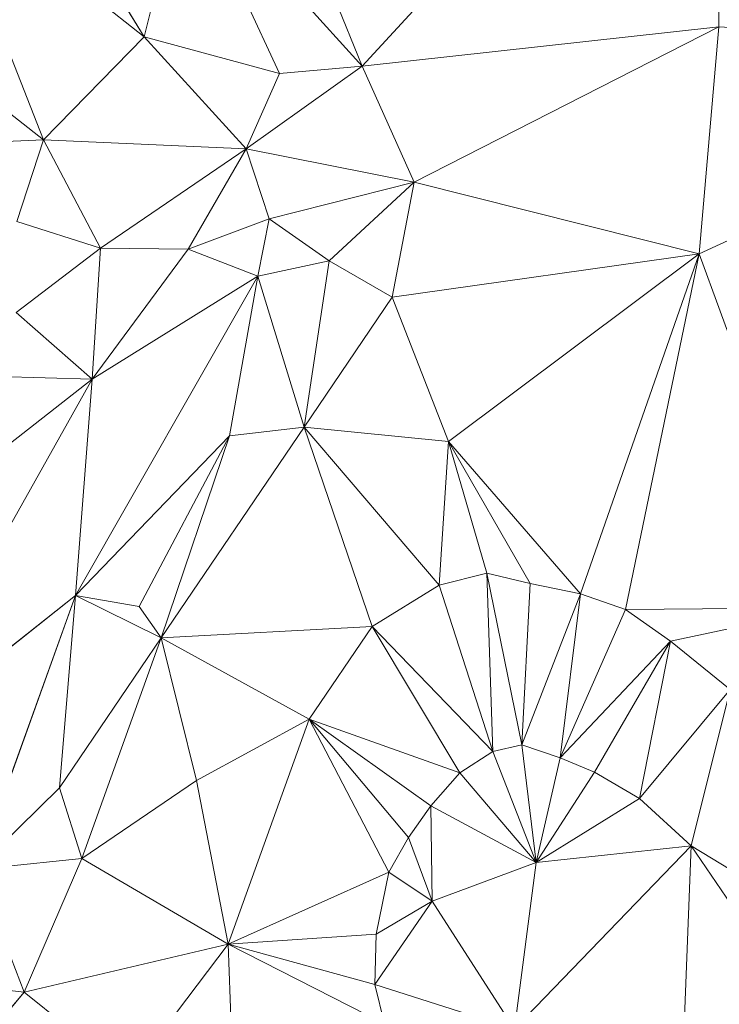
# Model space of a CAD drawing. Units: millimetres. Extents: x 868 to 3368, y 424 to 2232.
# Drawn here: x 1062 to 1096, y 842 to 890 of the extents above; entities that cross this region are included whole.
import ezdxf

# ---------------------------------------------------------------- set-up
doc = ezdxf.new("R2010")
doc.units = ezdxf.units.MM
doc.layers.add('TER_Prah71_o', color=7, linetype='Continuous', lineweight=0)

msp = doc.modelspace()

# ---------------------------------------------------------------- linework, layer by layer
at = {"layer": 'TER_Prah71_o', "extrusion": (-0.02008, -0.022386, -0.999548)}
for p, q in [((1096.124, 906.427, 326.596), (1078.721, 887.433, 327.371)), ((1078.721, 887.433, 327.371), (1071.311, 905.689, 327.111))]:
    msp.add_line(p, q, dxfattribs=at)
at = {"layer": 'TER_Prah71_o', "extrusion": (-0.017492, -0.024757, -0.99954)}
for p, q in [((1078.721, 887.433, 327.371), (1096.124, 906.427, 326.596)), ((1096.124, 906.427, 326.596), (1096.068, 889.348, 327.02)), ((1096.068, 889.348, 327.02), (1078.721, 887.433, 327.371))]:
    msp.add_line(p, q, dxfattribs=at)
at = {"layer": 'TER_Prah71_o', "extrusion": (0.012361, -0.024857, -0.999615)}
for p, q in [((1096.068, 889.348, 327.02), (1096.124, 906.427, 326.596)), ((1116.072, 888.156, 327.297), (1096.068, 889.348, 327.02))]:
    msp.add_line(p, q, dxfattribs=at)
at = {"layer": 'TER_Prah71_o', "extrusion": (-0.006946, -0.017059, -0.99983)}
for p, q in [((1071.311, 905.689, 327.111), (1078.721, 887.433, 327.371)), ((1078.721, 887.433, 327.371), (1070.142, 896.963, 327.268))]:
    msp.add_line(p, q, dxfattribs=at)
at = {"layer": 'TER_Prah71_o', "extrusion": (-0.172871, -0.203465, -0.9637)}
for p, q in [((1062.193, 898.58, 328.663), (1068.121, 888.859, 329.652)), ((1068.121, 888.859, 329.652), (1058.136, 896.779, 329.771))]:
    msp.add_line(p, q, dxfattribs=at)
at = {"layer": 'TER_Prah71_o', "extrusion": (-0.212878, -0.226514, -0.95046)}
for p, q in [((1068.121, 888.859, 329.652), (1062.193, 898.58, 328.663)), ((1070.142, 896.963, 327.268), (1068.121, 888.859, 329.652))]:
    msp.add_line(p, q, dxfattribs=at)
at = {"layer": 'TER_Prah71_o', "extrusion": (-0.089442, -0.09787, -0.991172)}
for p, q in [((1058.136, 896.779, 329.771), (1068.121, 888.859, 329.652)), ((1063.224, 883.855, 330.588), (1058.136, 896.779, 329.771)), ((1068.121, 888.859, 329.652), (1063.224, 883.855, 330.588))]:
    msp.add_line(p, q, dxfattribs=at)
at = {"layer": 'TER_Prah71_o', "extrusion": (-0.032832, -0.075925, -0.996573)}
for p, q in [((1058.136, 896.779, 329.771), (1063.224, 883.855, 330.588)), ((1063.224, 883.855, 330.588), (1054.264, 890.906, 330.346))]:
    msp.add_line(p, q, dxfattribs=at)
at = {"layer": 'TER_Prah71_o', "extrusion": (-0.247597, -0.21609, -0.944458)}
for p, q in [((1068.121, 888.859, 329.652), (1070.142, 896.963, 327.268)), ((1070.142, 896.963, 327.268), (1074.697, 887.076, 328.336)), ((1074.697, 887.076, 328.336), (1068.121, 888.859, 329.652))]:
    msp.add_line(p, q, dxfattribs=at)
at = {"layer": 'TER_Prah71_o', "extrusion": (-0.211569, -0.200794, -0.956515)}
for p, q in [((1070.142, 896.963, 327.268), (1078.721, 887.433, 327.371)), ((1074.697, 887.076, 328.336), (1070.142, 896.963, 327.268)), ((1078.721, 887.433, 327.371), (1074.697, 887.076, 328.336))]:
    msp.add_line(p, q, dxfattribs=at)
at = {"layer": 'TER_Prah71_o', "extrusion": (-0.092269, -0.15103, -0.984214)}
for p, q in [((1054.264, 890.906, 330.346), (1063.224, 883.855, 330.588)), ((1063.224, 883.855, 330.588), (1059.485, 883.689, 330.964))]:
    msp.add_line(p, q, dxfattribs=at)
at = {"layer": 'TER_Prah71_o', "extrusion": (-0.019388, -0.007628, -0.999783)}
for p, q in [((1078.721, 887.433, 327.371), (1096.068, 889.348, 327.02)), ((1096.068, 889.348, 327.02), (1081.249, 881.794, 327.365)), ((1081.249, 881.794, 327.365), (1078.721, 887.433, 327.371))]:
    msp.add_line(p, q, dxfattribs=at)
at = {"layer": 'TER_Prah71_o', "extrusion": (-0.022412, -0.001694, -0.999747)}
for p, q in [((1081.249, 881.794, 327.365), (1096.068, 889.348, 327.02)), ((1096.068, 889.348, 327.02), (1095.118, 878.309, 327.06)), ((1095.118, 878.309, 327.06), (1081.249, 881.794, 327.365))]:
    msp.add_line(p, q, dxfattribs=at)
at = {"layer": 'TER_Prah71_o', "extrusion": (0.01356, -0.00479, -0.999897)}
for p, q in [((1095.118, 878.309, 327.06), (1096.068, 889.348, 327.02)), ((1096.068, 889.348, 327.02), (1116.072, 888.156, 327.297)), ((1116.072, 888.156, 327.297), (1095.118, 878.309, 327.06))]:
    msp.add_line(p, q, dxfattribs=at)
at = {"layer": 'TER_Prah71_o', "extrusion": (-0.073184, -0.113713, -0.990815)}
for p, q in [((1063.224, 883.855, 330.588), (1068.121, 888.859, 329.652)), ((1068.121, 888.859, 329.652), (1073.088, 883.423, 329.909)), ((1073.088, 883.423, 329.909), (1063.224, 883.855, 330.588))]:
    msp.add_line(p, q, dxfattribs=at)
at = {"layer": 'TER_Prah71_o', "extrusion": (-0.261283, -0.282379, -0.923035)}
for p, q in [((1073.088, 883.423, 329.909), (1068.121, 888.859, 329.652)), ((1068.121, 888.859, 329.652), (1074.697, 887.076, 328.336)), ((1074.697, 887.076, 328.336), (1073.088, 883.423, 329.909))]:
    msp.add_line(p, q, dxfattribs=at)
at = {"layer": 'TER_Prah71_o', "extrusion": (0.010215, 0.00233, -0.999945)}
for p, q in [((1095.118, 878.309, 327.06), (1116.072, 888.156, 327.297)), ((1101.387, 861.121, 327.084), (1095.118, 878.309, 327.06))]:
    msp.add_line(p, q, dxfattribs=at)
at = {"layer": 'TER_Prah71_o', "extrusion": (-0.194936, -0.314222, -0.92912)}
for p, q in [((1078.721, 887.433, 327.371), (1073.088, 883.423, 329.909)), ((1073.088, 883.423, 329.909), (1074.697, 887.076, 328.336)), ((1074.697, 887.076, 328.336), (1078.721, 887.433, 327.371))]:
    msp.add_line(p, q, dxfattribs=at)
at = {"layer": 'TER_Prah71_o', "extrusion": (-0.320398, -0.14264, -0.936482)}
for p, q in [((1073.088, 883.423, 329.909), (1078.721, 887.433, 327.371)), ((1078.721, 887.433, 327.371), (1081.249, 881.794, 327.365)), ((1081.249, 881.794, 327.365), (1073.088, 883.423, 329.909))]:
    msp.add_line(p, q, dxfattribs=at)
at = {"layer": 'TER_Prah71_o', "extrusion": (-0.097543, -0.053892, -0.993771)}
for p, q in [((1059.485, 883.689, 330.964), (1063.224, 883.855, 330.588)), ((1063.224, 883.855, 330.588), (1061.932, 879.887, 330.93))]:
    msp.add_line(p, q, dxfattribs=at)
at = {"layer": 'TER_Prah71_o', "extrusion": (-0.155279, -0.034533, -0.987267)}
for p, q in [((1061.932, 879.887, 330.93), (1063.224, 883.855, 330.588)), ((1063.224, 883.855, 330.588), (1065.998, 878.586, 330.336)), ((1065.998, 878.586, 330.336), (1061.932, 879.887, 330.93))]:
    msp.add_line(p, q, dxfattribs=at)
at = {"layer": 'TER_Prah71_o', "extrusion": (-0.068153, 0.011831, -0.997605)}
for p, q in [((1065.998, 878.586, 330.336), (1063.224, 883.855, 330.588)), ((1063.224, 883.855, 330.588), (1073.088, 883.423, 329.909)), ((1073.088, 883.423, 329.909), (1065.998, 878.586, 330.336))]:
    msp.add_line(p, q, dxfattribs=at)
at = {"layer": 'TER_Prah71_o', "extrusion": (-0.050452, -0.014205, -0.998625)}
for p, q in [((1065.998, 878.586, 330.336), (1073.088, 883.423, 329.909)), ((1073.088, 883.423, 329.909), (1070.266, 878.542, 330.121)), ((1070.266, 878.542, 330.121), (1065.998, 878.586, 330.336))]:
    msp.add_line(p, q, dxfattribs=at)
at = {"layer": 'TER_Prah71_o', "extrusion": (-0.027211, -0.027669, -0.999247)}
for p, q in [((1070.266, 878.542, 330.121), (1073.088, 883.423, 329.909)), ((1073.088, 883.423, 329.909), (1074.194, 880.024, 329.973)), ((1074.194, 880.024, 329.973), (1070.266, 878.542, 330.121))]:
    msp.add_line(p, q, dxfattribs=at)
at = {"layer": 'TER_Prah71_o', "extrusion": (-0.317345, -0.120971, -0.940563)}
for p, q in [((1074.194, 880.024, 329.973), (1073.088, 883.423, 329.909)), ((1073.088, 883.423, 329.909), (1081.249, 881.794, 327.365)), ((1081.249, 881.794, 327.365), (1074.194, 880.024, 329.973))]:
    msp.add_line(p, q, dxfattribs=at)
at = {"layer": 'TER_Prah71_o', "extrusion": (-0.384251, 0.205316, -0.900109)}
for p, q in [((1074.194, 880.024, 329.973), (1081.249, 881.794, 327.365)), ((1081.249, 881.794, 327.365), (1077.111, 877.969, 328.259)), ((1077.111, 877.969, 328.259), (1074.194, 880.024, 329.973))]:
    msp.add_line(p, q, dxfattribs=at)
at = {"layer": 'TER_Prah71_o', "extrusion": (-0.25581, 0.05111, -0.965375)}
for p, q in [((1077.111, 877.969, 328.259), (1081.249, 881.794, 327.365)), ((1081.249, 881.794, 327.365), (1080.181, 876.203, 327.352)), ((1080.181, 876.203, 327.352), (1077.111, 877.969, 328.259))]:
    msp.add_line(p, q, dxfattribs=at)
at = {"layer": 'TER_Prah71_o', "extrusion": (-0.020422, 0.006226, -0.999772)}
for p, q in [((1080.181, 876.203, 327.352), (1081.249, 881.794, 327.365)), ((1081.249, 881.794, 327.365), (1095.118, 878.309, 327.06)), ((1095.118, 878.309, 327.06), (1080.181, 876.203, 327.352))]:
    msp.add_line(p, q, dxfattribs=at)
at = {"layer": 'TER_Prah71_o', "extrusion": (-0.144435, 0.000383462, -0.989514)}
for p, q in [((1061.932, 879.887, 330.93), (1065.998, 878.586, 330.336)), ((1065.998, 878.586, 330.336), (1061.886, 875.463, 330.935))]:
    msp.add_line(p, q, dxfattribs=at)
at = {"layer": 'TER_Prah71_o', "extrusion": (-0.004138, -0.088504, -0.996067)}
for p, q in [((1070.266, 878.542, 330.121), (1074.194, 880.024, 329.973)), ((1074.194, 880.024, 329.973), (1073.646, 877.236, 330.223)), ((1073.646, 877.236, 330.223), (1070.266, 878.542, 330.121))]:
    msp.add_line(p, q, dxfattribs=at)
at = {"layer": 'TER_Prah71_o', "extrusion": (-0.496161, 0.01969, -0.868007)}
for p, q in [((1073.646, 877.236, 330.223), (1074.194, 880.024, 329.973)), ((1074.194, 880.024, 329.973), (1077.111, 877.969, 328.259)), ((1077.111, 877.969, 328.259), (1073.646, 877.236, 330.223))]:
    msp.add_line(p, q, dxfattribs=at)
at = {"layer": 'TER_Prah71_o', "extrusion": (-0.15796, 0.018622, -0.98727)}
for p, q in [((1061.886, 875.463, 330.935), (1065.998, 878.586, 330.336)), ((1065.998, 878.586, 330.336), (1065.585, 872.22, 330.282)), ((1065.585, 872.22, 330.282), (1061.886, 875.463, 330.935))]:
    msp.add_line(p, q, dxfattribs=at)
at = {"layer": 'TER_Prah71_o', "extrusion": (-0.050187, 0.011727, -0.998671)}
for p, q in [((1065.585, 872.22, 330.282), (1065.998, 878.586, 330.336)), ((1070.266, 878.542, 330.121), (1065.585, 872.22, 330.282)), ((1065.998, 878.586, 330.336), (1070.266, 878.542, 330.121))]:
    msp.add_line(p, q, dxfattribs=at)
at = {"layer": 'TER_Prah71_o', "extrusion": (0.0158, -0.037145, -0.999185)}
for p, q in [((1065.585, 872.22, 330.282), (1070.266, 878.542, 330.121)), ((1070.266, 878.542, 330.121), (1073.646, 877.236, 330.223)), ((1073.646, 877.236, 330.223), (1065.585, 872.22, 330.282))]:
    msp.add_line(p, q, dxfattribs=at)
at = {"layer": 'TER_Prah71_o', "extrusion": (-0.511505, 0.151827, -0.845761)}
for p, q in [((1073.646, 877.236, 330.223), (1077.111, 877.969, 328.259)), ((1077.111, 877.969, 328.259), (1075.906, 869.893, 327.538)), ((1075.906, 869.893, 327.538), (1073.646, 877.236, 330.223))]:
    msp.add_line(p, q, dxfattribs=at)
at = {"layer": 'TER_Prah71_o', "extrusion": (-0.217759, 0.118976, -0.968724)}
for p, q in [((1075.906, 869.893, 327.538), (1077.111, 877.969, 328.259)), ((1077.111, 877.969, 328.259), (1080.181, 876.203, 327.352)), ((1080.181, 876.203, 327.352), (1075.906, 869.893, 327.538))]:
    msp.add_line(p, q, dxfattribs=at)
at = {"layer": 'TER_Prah71_o', "extrusion": (-0.020218, 0.004779, -0.999784)}
for p, q in [((1080.181, 876.203, 327.352), (1095.118, 878.309, 327.06)), ((1095.118, 878.309, 327.06), (1082.926, 869.197, 327.263)), ((1082.926, 869.197, 327.263), (1080.181, 876.203, 327.352))]:
    msp.add_line(p, q, dxfattribs=at)
at = {"layer": 'TER_Prah71_o', "extrusion": (-0.009985, -0.008916, -0.99991)}
for p, q in [((1082.926, 869.197, 327.263), (1095.118, 878.309, 327.06)), ((1095.118, 878.309, 327.06), (1089.345, 861.784, 327.265)), ((1089.345, 861.784, 327.265), (1082.926, 869.197, 327.263))]:
    msp.add_line(p, q, dxfattribs=at)
at = {"layer": 'TER_Prah71_o', "extrusion": (-0.006297, -0.010205, -0.999928)}
for p, q in [((1089.345, 861.784, 327.265), (1095.118, 878.309, 327.06)), ((1095.118, 878.309, 327.06), (1091.531, 861.023, 327.259)), ((1091.531, 861.023, 327.259), (1089.345, 861.784, 327.265))]:
    msp.add_line(p, q, dxfattribs=at)
at = {"layer": 'TER_Prah71_o', "extrusion": (-0.017674, -0.007842, -0.999813)}
for p, q in [((1091.531, 861.023, 327.259), (1095.118, 878.309, 327.06)), ((1095.118, 878.309, 327.06), (1101.387, 861.121, 327.084)), ((1101.387, 861.121, 327.084), (1091.531, 861.023, 327.259))]:
    msp.add_line(p, q, dxfattribs=at)
at = {"layer": 'TER_Prah71_o', "extrusion": (0.001632, -0.014385, -0.999895)}
for p, q in [((1073.646, 877.236, 330.223), (1064.772, 861.701, 330.432)), ((1065.585, 872.22, 330.282), (1073.646, 877.236, 330.223)), ((1064.772, 861.701, 330.432), (1065.585, 872.22, 330.282))]:
    msp.add_line(p, q, dxfattribs=at)
at = {"layer": 'TER_Prah71_o', "extrusion": (-0.501699, 0.275552, -0.819981)}
for p, q in [((1064.772, 861.701, 330.432), (1073.646, 877.236, 330.223)), ((1073.646, 877.236, 330.223), (1072.267, 869.473, 328.458)), ((1072.267, 869.473, 328.458), (1064.772, 861.701, 330.432))]:
    msp.add_line(p, q, dxfattribs=at)
at = {"layer": 'TER_Prah71_o', "extrusion": (-0.264701, 0.258262, -0.929104)}
for p, q in [((1072.267, 869.473, 328.458), (1073.646, 877.236, 330.223)), ((1073.646, 877.236, 330.223), (1075.906, 869.893, 327.538)), ((1075.906, 869.893, 327.538), (1072.267, 869.473, 328.458))]:
    msp.add_line(p, q, dxfattribs=at)
at = {"layer": 'TER_Prah71_o', "extrusion": (-0.039416, -0.00275, -0.999219)}
for p, q in [((1075.906, 869.893, 327.538), (1080.181, 876.203, 327.352)), ((1080.181, 876.203, 327.352), (1082.926, 869.197, 327.263)), ((1082.926, 869.197, 327.263), (1075.906, 869.893, 327.538))]:
    msp.add_line(p, q, dxfattribs=at)
at = {"layer": 'TER_Prah71_o', "extrusion": (-0.1335, 0.047058, -0.989931)}
for p, q in [((1061.886, 875.463, 330.935), (1065.585, 872.22, 330.282)), ((1065.585, 872.22, 330.282), (1060.83, 872.362, 330.93))]:
    msp.add_line(p, q, dxfattribs=at)
at = {"layer": 'TER_Prah71_o', "extrusion": (0.026416, -0.016295, -0.999518)}
for p, q in [((1055.616, 854.464, 330.308), (1065.585, 872.22, 330.282)), ((1065.585, 872.22, 330.282), (1064.772, 861.701, 330.432)), ((1064.772, 861.701, 330.432), (1055.616, 854.464, 330.308))]:
    msp.add_line(p, q, dxfattribs=at)
at = {"layer": 'TER_Prah71_o', "extrusion": (-0.160878, 0.088885, -0.982964)}
for p, q in [((1065.585, 872.22, 330.282), (1055.616, 854.464, 330.308)), ((1057.672, 866.026, 331.017), (1065.585, 872.22, 330.282))]:
    msp.add_line(p, q, dxfattribs=at)
at = {"layer": 'TER_Prah71_o', "extrusion": (-0.133291, 0.052846, -0.989667)}
for p, q in [((1065.585, 872.22, 330.282), (1057.672, 866.026, 331.017)), ((1060.83, 872.362, 330.93), (1065.585, 872.22, 330.282))]:
    msp.add_line(p, q, dxfattribs=at)
at = {"layer": 'TER_Prah71_o', "extrusion": (-0.258475, 0.148671, -0.954509)}
for p, q in [((1075.906, 869.893, 327.538), (1068.95, 859.655, 327.827)), ((1072.267, 869.473, 328.458), (1075.906, 869.893, 327.538)), ((1068.95, 859.655, 327.827), (1072.267, 869.473, 328.458))]:
    msp.add_line(p, q, dxfattribs=at)
at = {"layer": 'TER_Prah71_o', "extrusion": (-0.030593, -0.007428, -0.999504)}
for p, q in [((1068.95, 859.655, 327.827), (1075.906, 869.893, 327.538)), ((1075.906, 869.893, 327.538), (1079.207, 860.2, 327.509)), ((1079.207, 860.2, 327.509), (1068.95, 859.655, 327.827))]:
    msp.add_line(p, q, dxfattribs=at)
at = {"layer": 'TER_Prah71_o', "extrusion": (-0.040995, -0.018773, -0.998983)}
for p, q in [((1082.473, 862.204, 327.413), (1075.906, 869.893, 327.538)), ((1075.906, 869.893, 327.538), (1082.926, 869.197, 327.263)), ((1082.926, 869.197, 327.263), (1082.473, 862.204, 327.413))]:
    msp.add_line(p, q, dxfattribs=at)
at = {"layer": 'TER_Prah71_o', "extrusion": (-0.025823, -0.005803, -0.99965)}
for p, q in [((1079.207, 860.2, 327.509), (1075.906, 869.893, 327.538)), ((1075.906, 869.893, 327.538), (1082.473, 862.204, 327.413)), ((1082.473, 862.204, 327.413), (1079.207, 860.2, 327.509))]:
    msp.add_line(p, q, dxfattribs=at)
at = {"layer": 'TER_Prah71_o', "extrusion": (-0.424797, 0.184552, -0.886278)}
for p, q in [((1064.772, 861.701, 330.432), (1072.267, 869.473, 328.458)), ((1072.267, 869.473, 328.458), (1067.872, 861.172, 328.836)), ((1067.872, 861.172, 328.836), (1064.772, 861.701, 330.432))]:
    msp.add_line(p, q, dxfattribs=at)
at = {"layer": 'TER_Prah71_o', "extrusion": (-0.485225, 0.218349, -0.846688)}
for p, q in [((1067.872, 861.172, 328.836), (1072.267, 869.473, 328.458)), ((1072.267, 869.473, 328.458), (1068.95, 859.655, 327.827)), ((1068.95, 859.655, 327.827), (1067.872, 861.172, 328.836))]:
    msp.add_line(p, q, dxfattribs=at)
at = {"layer": 'TER_Prah71_o', "extrusion": (-0.008535, -0.020892, -0.999745)}
for p, q in [((1082.473, 862.204, 327.413), (1082.926, 869.197, 327.263)), ((1082.926, 869.197, 327.263), (1084.782, 862.792, 327.381)), ((1084.782, 862.792, 327.381), (1082.473, 862.204, 327.413))]:
    msp.add_line(p, q, dxfattribs=at)
at = {"layer": 'TER_Prah71_o', "extrusion": (-0.060268, -0.035842, -0.997539)}
for p, q in [((1084.782, 862.792, 327.381), (1082.926, 869.197, 327.263)), ((1082.926, 869.197, 327.263), (1086.903, 862.287, 327.271)), ((1086.903, 862.287, 327.271), (1084.782, 862.792, 327.381))]:
    msp.add_line(p, q, dxfattribs=at)
at = {"layer": 'TER_Prah71_o', "extrusion": (-0.003058, -0.002918, -0.999991)}
for p, q in [((1086.903, 862.287, 327.271), (1082.926, 869.197, 327.263)), ((1082.926, 869.197, 327.263), (1089.345, 861.784, 327.265)), ((1089.345, 861.784, 327.265), (1086.903, 862.287, 327.271))]:
    msp.add_line(p, q, dxfattribs=at)
at = {"layer": 'TER_Prah71_o', "extrusion": (0.038868, -0.205843, -0.977813)}
for p, q in [((1082.473, 862.204, 327.413), (1084.782, 862.792, 327.381)), ((1084.782, 862.792, 327.381), (1085.076, 854.126, 329.217)), ((1085.076, 854.126, 329.217), (1082.473, 862.204, 327.413))]:
    msp.add_line(p, q, dxfattribs=at)
at = {"layer": 'TER_Prah71_o', "extrusion": (0.042672, -0.205687, -0.977687)}
for p, q in [((1085.076, 854.126, 329.217), (1084.782, 862.792, 327.381)), ((1084.782, 862.792, 327.381), (1086.487, 854.452, 329.21)), ((1086.487, 854.452, 329.21), (1085.076, 854.126, 329.217))]:
    msp.add_line(p, q, dxfattribs=at)
at = {"layer": 'TER_Prah71_o', "extrusion": (-0.105745, -0.233591, -0.966568)}
for p, q in [((1084.782, 862.792, 327.381), (1086.903, 862.287, 327.271)), ((1086.487, 854.452, 329.21), (1084.782, 862.792, 327.381)), ((1086.903, 862.287, 327.271), (1086.487, 854.452, 329.21))]:
    msp.add_line(p, q, dxfattribs=at)
at = {"layer": 'TER_Prah71_o', "extrusion": (0.087875, -0.190056, -0.977833)}
for p, q in [((1079.207, 860.2, 327.509), (1082.473, 862.204, 327.413)), ((1082.473, 862.204, 327.413), (1085.076, 854.126, 329.217)), ((1085.076, 854.126, 329.217), (1079.207, 860.2, 327.509))]:
    msp.add_line(p, q, dxfattribs=at)
at = {"layer": 'TER_Prah71_o', "extrusion": (-0.051272, -0.23735, -0.97007)}
for p, q in [((1086.487, 854.452, 329.21), (1086.903, 862.287, 327.271)), ((1086.903, 862.287, 327.271), (1089.345, 861.784, 327.265)), ((1089.345, 861.784, 327.265), (1086.487, 854.452, 329.21))]:
    msp.add_line(p, q, dxfattribs=at)
at = {"layer": 'TER_Prah71_o', "extrusion": (0.01063, 0.003684, -0.999937)}
for p, q in [((1055.616, 854.464, 330.308), (1064.772, 861.701, 330.432)), ((1064.772, 861.701, 330.432), (1059.976, 848.397, 330.332))]:
    msp.add_line(p, q, dxfattribs=at)
at = {"layer": 'TER_Prah71_o', "extrusion": (-0.452746, 0.169791, -0.875324)}
for p, q in [((1059.976, 848.397, 330.332), (1064.772, 861.701, 330.432)), ((1064.772, 861.701, 330.432), (1063.993, 852.36, 329.023)), ((1063.993, 852.36, 329.023), (1059.976, 848.397, 330.332))]:
    msp.add_line(p, q, dxfattribs=at)
at = {"layer": 'TER_Prah71_o', "extrusion": (-0.460178, 0.169824, -0.871433)}
for p, q in [((1063.993, 852.36, 329.023), (1064.772, 861.701, 330.432)), ((1064.772, 861.701, 330.432), (1068.95, 859.655, 327.827)), ((1068.95, 859.655, 327.827), (1063.993, 852.36, 329.023))]:
    msp.add_line(p, q, dxfattribs=at)
at = {"layer": 'TER_Prah71_o', "extrusion": (-0.396836, 0.29592, -0.86888)}
for p, q in [((1068.95, 859.655, 327.827), (1064.772, 861.701, 330.432)), ((1064.772, 861.701, 330.432), (1067.872, 861.172, 328.836)), ((1067.872, 861.172, 328.836), (1068.95, 859.655, 327.827))]:
    msp.add_line(p, q, dxfattribs=at)
at = {"layer": 'TER_Prah71_o', "extrusion": (-0.086075, -0.223974, -0.970787)}
for p, q in [((1086.487, 854.452, 329.21), (1089.345, 861.784, 327.265)), ((1089.345, 861.784, 327.265), (1088.351, 853.818, 329.191)), ((1088.351, 853.818, 329.191), (1086.487, 854.452, 329.21))]:
    msp.add_line(p, q, dxfattribs=at)
at = {"layer": 'TER_Prah71_o', "extrusion": (-0.080885, -0.224689, -0.971068)}
for p, q in [((1088.351, 853.818, 329.191), (1089.345, 861.784, 327.265)), ((1089.345, 861.784, 327.265), (1091.531, 861.023, 327.259)), ((1091.531, 861.023, 327.259), (1088.351, 853.818, 329.191))]:
    msp.add_line(p, q, dxfattribs=at)
at = {"layer": 'TER_Prah71_o', "extrusion": (-0.177789, -0.180909, -0.967297)}
for p, q in [((1088.351, 853.818, 329.191), (1091.531, 861.023, 327.259)), ((1091.531, 861.023, 327.259), (1093.721, 859.491, 327.143)), ((1093.721, 859.491, 327.143), (1088.351, 853.818, 329.191))]:
    msp.add_line(p, q, dxfattribs=at)
at = {"layer": 'TER_Prah71_o', "extrusion": (-0.018224, 0.049562, -0.998605)}
for p, q in [((1091.531, 861.023, 327.259), (1101.387, 861.121, 327.084)), ((1093.721, 859.491, 327.143), (1091.531, 861.023, 327.259)), ((1101.387, 861.121, 327.084), (1093.721, 859.491, 327.143))]:
    msp.add_line(p, q, dxfattribs=at)
at = {"layer": 'TER_Prah71_o', "extrusion": (-0.00746, -0.001111, -0.999972)}
for p, q in [((1093.721, 859.491, 327.143), (1101.387, 861.121, 327.084)), ((1096.62, 857.128, 327.124), (1093.721, 859.491, 327.143))]:
    msp.add_line(p, q, dxfattribs=at)
at = {"layer": 'TER_Prah71_o', "extrusion": (-0.032369, 0.02621, -0.999132)}
for p, q in [((1068.95, 859.655, 327.827), (1079.207, 860.2, 327.509)), ((1079.207, 860.2, 327.509), (1076.144, 855.693, 327.49)), ((1076.144, 855.693, 327.49), (1068.95, 859.655, 327.827))]:
    msp.add_line(p, q, dxfattribs=at)
at = {"layer": 'TER_Prah71_o', "extrusion": (0.187519, -0.123331, -0.974488)}
for p, q in [((1076.144, 855.693, 327.49), (1079.207, 860.2, 327.509)), ((1079.207, 860.2, 327.509), (1083.475, 853.091, 329.23)), ((1083.475, 853.091, 329.23), (1076.144, 855.693, 327.49))]:
    msp.add_line(p, q, dxfattribs=at)
at = {"layer": 'TER_Prah71_o', "extrusion": (0.104664, -0.174199, -0.979132)}
for p, q in [((1083.475, 853.091, 329.23), (1079.207, 860.2, 327.509)), ((1079.207, 860.2, 327.509), (1085.076, 854.126, 329.217)), ((1085.076, 854.126, 329.217), (1083.475, 853.091, 329.23))]:
    msp.add_line(p, q, dxfattribs=at)
at = {"layer": 'TER_Prah71_o', "extrusion": (-0.406548, 0.127941, -0.904627)}
for p, q in [((1063.993, 852.36, 329.023), (1068.95, 859.655, 327.827)), ((1068.95, 859.655, 327.827), (1065.079, 848.917, 328.048)), ((1065.079, 848.917, 328.048), (1063.993, 852.36, 329.023))]:
    msp.add_line(p, q, dxfattribs=at)
at = {"layer": 'TER_Prah71_o', "extrusion": (-0.087988, 0.011219, -0.996058)}
for p, q in [((1065.079, 848.917, 328.048), (1068.95, 859.655, 327.827)), ((1068.95, 859.655, 327.827), (1070.668, 852.709, 327.597)), ((1070.668, 852.709, 327.597), (1065.079, 848.917, 328.048))]:
    msp.add_line(p, q, dxfattribs=at)
at = {"layer": 'TER_Prah71_o', "extrusion": (-0.033091, 0.024899, -0.999142)}
for p, q in [((1070.668, 852.709, 327.597), (1068.95, 859.655, 327.827)), ((1068.95, 859.655, 327.827), (1076.144, 855.693, 327.49)), ((1076.144, 855.693, 327.49), (1070.668, 852.709, 327.597))]:
    msp.add_line(p, q, dxfattribs=at)
at = {"layer": 'TER_Prah71_o', "extrusion": (-0.098639, -0.253979, -0.962167)}
for p, q in [((1088.351, 853.818, 329.191), (1093.721, 859.491, 327.143)), ((1093.721, 859.491, 327.143), (1090.024, 853.119, 329.204)), ((1090.024, 853.119, 329.204), (1088.351, 853.818, 329.191))]:
    msp.add_line(p, q, dxfattribs=at)
at = {"layer": 'TER_Prah71_o', "extrusion": (-0.133675, -0.233928, -0.963021)}
for p, q in [((1090.024, 853.119, 329.204), (1093.721, 859.491, 327.143)), ((1093.721, 859.491, 327.143), (1092.212, 851.844, 329.21)), ((1092.212, 851.844, 329.21), (1090.024, 853.119, 329.204))]:
    msp.add_line(p, q, dxfattribs=at)
at = {"layer": 'TER_Prah71_o', "extrusion": (-0.187038, -0.221769, -0.956993)}
for p, q in [((1092.212, 851.844, 329.21), (1093.721, 859.491, 327.143)), ((1093.721, 859.491, 327.143), (1096.62, 857.128, 327.124)), ((1096.62, 857.128, 327.124), (1092.212, 851.844, 329.21))]:
    msp.add_line(p, q, dxfattribs=at)
at = {"layer": 'TER_Prah71_o', "extrusion": (-0.19735, -0.213124, -0.956886)}
for p, q in [((1092.212, 851.844, 329.21), (1096.62, 857.128, 327.124)), ((1096.62, 857.128, 327.124), (1094.726, 849.543, 329.204)), ((1094.726, 849.543, 329.204), (1092.212, 851.844, 329.21))]:
    msp.add_line(p, q, dxfattribs=at)
at = {"layer": 'TER_Prah71_o', "extrusion": (-0.133403, -0.230979, -0.96377)}
for p, q in [((1094.726, 849.543, 329.204), (1096.62, 857.128, 327.124)), ((1098.91, 846.993, 329.236), (1094.726, 849.543, 329.204))]:
    msp.add_line(p, q, dxfattribs=at)
at = {"layer": 'TER_Prah71_o', "extrusion": (-0.023927, 0.008062, -0.999681)}
for p, q in [((1070.668, 852.709, 327.597), (1076.144, 855.693, 327.49)), ((1076.144, 855.693, 327.49), (1072.21, 844.762, 327.496)), ((1072.21, 844.762, 327.496), (1070.668, 852.709, 327.597))]:
    msp.add_line(p, q, dxfattribs=at)
at = {"layer": 'TER_Prah71_o', "extrusion": (0.256417, -0.092811, -0.9621)}
for p, q in [((1072.21, 844.762, 327.496), (1076.144, 855.693, 327.49)), ((1076.144, 855.693, 327.49), (1080.028, 848.262, 329.242)), ((1080.028, 848.262, 329.242), (1072.21, 844.762, 327.496))]:
    msp.add_line(p, q, dxfattribs=at)
at = {"layer": 'TER_Prah71_o', "extrusion": (0.176189, -0.153769, -0.972272)}
for p, q in [((1082.069, 851.48, 329.23), (1076.144, 855.693, 327.49)), ((1076.144, 855.693, 327.49), (1083.475, 853.091, 329.23)), ((1083.475, 853.091, 329.23), (1082.069, 851.48, 329.23))]:
    msp.add_line(p, q, dxfattribs=at)
at = {"layer": 'TER_Prah71_o', "extrusion": (0.186901, -0.138808, -0.972523)}
for p, q in [((1080.984, 849.935, 329.242), (1076.144, 855.693, 327.49)), ((1076.144, 855.693, 327.49), (1082.069, 851.48, 329.23)), ((1082.069, 851.48, 329.23), (1080.984, 849.935, 329.242))]:
    msp.add_line(p, q, dxfattribs=at)
at = {"layer": 'TER_Prah71_o', "extrusion": (0.209145, -0.119512, -0.970554)}
for p, q in [((1080.028, 848.262, 329.242), (1076.144, 855.693, 327.49)), ((1076.144, 855.693, 327.49), (1080.984, 849.935, 329.242)), ((1080.984, 849.935, 329.242), (1080.028, 848.262, 329.242))]:
    msp.add_line(p, q, dxfattribs=at)
at = {"layer": 'TER_Prah71_o', "extrusion": (0.020379, -0.04407, -0.998821)}
for p, q in [((1083.475, 853.091, 329.23), (1085.076, 854.126, 329.217)), ((1085.076, 854.126, 329.217), (1087.186, 848.733, 329.498)), ((1087.186, 848.733, 329.498), (1083.475, 853.091, 329.23))]:
    msp.add_line(p, q, dxfattribs=at)
at = {"layer": 'TER_Prah71_o', "extrusion": (0.006483, -0.049503, -0.998753)}
for p, q in [((1085.076, 854.126, 329.217), (1086.487, 854.452, 329.21)), ((1087.186, 848.733, 329.498), (1085.076, 854.126, 329.217)), ((1086.487, 854.452, 329.21), (1087.186, 848.733, 329.498))]:
    msp.add_line(p, q, dxfattribs=at)
at = {"layer": 'TER_Prah71_o', "extrusion": (-0.028454, -0.053743, -0.998149)}
for p, q in [((1086.487, 854.452, 329.21), (1088.351, 853.818, 329.191)), ((1087.186, 848.733, 329.498), (1086.487, 854.452, 329.21)), ((1088.351, 853.818, 329.191), (1087.186, 848.733, 329.498))]:
    msp.add_line(p, q, dxfattribs=at)
at = {"layer": 'TER_Prah71_o', "extrusion": (-0.015902, -0.056626, -0.998269)}
for p, q in [((1087.186, 848.733, 329.498), (1088.351, 853.818, 329.191)), ((1088.351, 853.818, 329.191), (1090.024, 853.119, 329.204)), ((1090.024, 853.119, 329.204), (1087.186, 848.733, 329.498))]:
    msp.add_line(p, q, dxfattribs=at)
at = {"layer": 'TER_Prah71_o', "extrusion": (0.035625, -0.031092, -0.998881)}
for p, q in [((1082.069, 851.48, 329.23), (1083.475, 853.091, 329.23)), ((1083.475, 853.091, 329.23), (1087.186, 848.733, 329.498)), ((1087.186, 848.733, 329.498), (1082.069, 851.48, 329.23))]:
    msp.add_line(p, q, dxfattribs=at)
at = {"layer": 'TER_Prah71_o', "extrusion": (-0.026332, -0.049886, -0.998408)}
for p, q in [((1087.186, 848.733, 329.498), (1090.024, 853.119, 329.204)), ((1090.024, 853.119, 329.204), (1092.212, 851.844, 329.21)), ((1092.212, 851.844, 329.21), (1087.186, 848.733, 329.498))]:
    msp.add_line(p, q, dxfattribs=at)
at = {"layer": 'TER_Prah71_o', "extrusion": (-0.078682, -0.002597, -0.996896)}
for p, q in [((1065.079, 848.917, 328.048), (1070.668, 852.709, 327.597)), ((1070.668, 852.709, 327.597), (1072.21, 844.762, 327.496)), ((1072.21, 844.762, 327.496), (1065.079, 848.917, 328.048))]:
    msp.add_line(p, q, dxfattribs=at)
at = {"layer": 'TER_Prah71_o', "extrusion": (-0.415872, 0.123955, -0.900936)}
for p, q in [((1059.976, 848.397, 330.332), (1063.993, 852.36, 329.023)), ((1063.993, 852.36, 329.023), (1065.079, 848.917, 328.048)), ((1065.079, 848.917, 328.048), (1059.976, 848.397, 330.332))]:
    msp.add_line(p, q, dxfattribs=at)
at = {"layer": 'TER_Prah71_o', "extrusion": (-0.035103, -0.035748, -0.998744)}
for p, q in [((1087.186, 848.733, 329.498), (1092.212, 851.844, 329.21)), ((1092.212, 851.844, 329.21), (1094.726, 849.543, 329.204)), ((1094.726, 849.543, 329.204), (1087.186, 848.733, 329.498))]:
    msp.add_line(p, q, dxfattribs=at)
at = {"layer": 'TER_Prah71_o', "extrusion": (0.04472, -0.039159, -0.998232)}
for p, q in [((1080.984, 849.935, 329.242), (1082.069, 851.48, 329.23)), ((1082.069, 851.48, 329.23), (1082.122, 846.85, 329.414)), ((1082.122, 846.85, 329.414), (1080.984, 849.935, 329.242))]:
    msp.add_line(p, q, dxfattribs=at)
at = {"layer": 'TER_Prah71_o', "extrusion": (0.031193, -0.039334, -0.998739)}
for p, q in [((1082.069, 851.48, 329.23), (1087.186, 848.733, 329.498)), ((1082.122, 846.85, 329.414), (1082.069, 851.48, 329.23)), ((1087.186, 848.733, 329.498), (1082.122, 846.85, 329.414))]:
    msp.add_line(p, q, dxfattribs=at)
at = {"layer": 'TER_Prah71_o', "extrusion": (0.059155, -0.033803, -0.997676)}
for p, q in [((1080.028, 848.262, 329.242), (1080.984, 849.935, 329.242)), ((1080.984, 849.935, 329.242), (1082.122, 846.85, 329.414)), ((1082.122, 846.85, 329.414), (1080.028, 848.262, 329.242))]:
    msp.add_line(p, q, dxfattribs=at)
at = {"layer": 'TER_Prah71_o', "extrusion": (-0.009982, -0.034807, -0.999344)}
for p, q in [((1086.129, 840.639, 329.6), (1094.726, 849.543, 329.204)), ((1094.726, 849.543, 329.204), (1094.292, 838.298, 329.6))]:
    msp.add_line(p, q, dxfattribs=at)
at = {"layer": 'TER_Prah71_o', "extrusion": (-0.038145, -0.007611, -0.999243)}
for p, q in [((1094.726, 849.543, 329.204), (1086.129, 840.639, 329.6)), ((1087.186, 848.733, 329.498), (1094.726, 849.543, 329.204)), ((1086.129, 840.639, 329.6), (1087.186, 848.733, 329.498))]:
    msp.add_line(p, q, dxfattribs=at)
at = {"layer": 'TER_Prah71_o', "extrusion": (0.080966, -0.038199, -0.995985)}
for p, q in [((1094.292, 838.298, 329.6), (1094.726, 849.543, 329.204)), ((1094.726, 849.543, 329.204), (1098.765, 843.581, 329.761))]:
    msp.add_line(p, q, dxfattribs=at)
at = {"layer": 'TER_Prah71_o', "extrusion": (-0.082738, -0.148122, -0.985502)}
for p, q in [((1094.726, 849.543, 329.204), (1098.91, 846.993, 329.236)), ((1098.765, 843.581, 329.761), (1094.726, 849.543, 329.204))]:
    msp.add_line(p, q, dxfattribs=at)
at = {"layer": 'TER_Prah71_o', "extrusion": (-0.417141, 0.188404, -0.889099)}
for p, q in [((1059.976, 848.397, 330.332), (1065.079, 848.917, 328.048)), ((1065.079, 848.917, 328.048), (1062.281, 842.42, 327.984)), ((1062.281, 842.42, 327.984), (1059.976, 848.397, 330.332))]:
    msp.add_line(p, q, dxfattribs=at)
at = {"layer": 'TER_Prah71_o', "extrusion": (-0.057165, 0.034447, -0.99777)}
for p, q in [((1062.281, 842.42, 327.984), (1065.079, 848.917, 328.048)), ((1065.079, 848.917, 328.048), (1072.21, 844.762, 327.496)), ((1072.21, 844.762, 327.496), (1062.281, 842.42, 327.984))]:
    msp.add_line(p, q, dxfattribs=at)
at = {"layer": 'TER_Prah71_o', "extrusion": (0.022351, -0.015516, -0.99963)}
for p, q in [((1082.122, 846.85, 329.414), (1087.186, 848.733, 329.498)), ((1087.186, 848.733, 329.498), (1086.129, 840.639, 329.6)), ((1086.129, 840.639, 329.6), (1082.122, 846.85, 329.414))]:
    msp.add_line(p, q, dxfattribs=at)
at = {"layer": 'TER_Prah71_o', "extrusion": (-0.316596, 0.238561, -0.918072)}
for p, q in [((1059.976, 848.397, 330.332), (1062.281, 842.42, 327.984)), ((1062.281, 842.42, 327.984), (1059.218, 842.773, 329.132))]:
    msp.add_line(p, q, dxfattribs=at)
at = {"layer": 'TER_Prah71_o', "extrusion": (0.24174, -0.056746, -0.96868)}
for p, q in [((1072.21, 844.762, 327.496), (1080.028, 848.262, 329.242)), ((1080.028, 848.262, 329.242), (1079.399, 845.241, 329.262)), ((1079.399, 845.241, 329.262), (1072.21, 844.762, 327.496))]:
    msp.add_line(p, q, dxfattribs=at)
at = {"layer": 'TER_Prah71_o', "extrusion": (0.06794, -0.020749, -0.997474)}
for p, q in [((1079.399, 845.241, 329.262), (1080.028, 848.262, 329.242)), ((1080.028, 848.262, 329.242), (1082.122, 846.85, 329.414)), ((1082.122, 846.85, 329.414), (1079.399, 845.241, 329.262))]:
    msp.add_line(p, q, dxfattribs=at)
at = {"layer": 'TER_Prah71_o', "extrusion": (0.048236, 0.001207, -0.998835)}
for p, q in [((1079.345, 842.801, 329.275), (1082.122, 846.85, 329.414)), ((1082.122, 846.85, 329.414), (1086.129, 840.639, 329.6)), ((1086.129, 840.639, 329.6), (1079.345, 842.801, 329.275))]:
    msp.add_line(p, q, dxfattribs=at)
at = {"layer": 'TER_Prah71_o', "extrusion": (0.059643, -0.006638, -0.998198)}
for p, q in [((1082.122, 846.85, 329.414), (1079.345, 842.801, 329.275)), ((1079.399, 845.241, 329.262), (1082.122, 846.85, 329.414)), ((1079.345, 842.801, 329.275), (1079.399, 845.241, 329.262))]:
    msp.add_line(p, q, dxfattribs=at)
at = {"layer": 'TER_Prah71_o', "extrusion": (0.239205, -0.010467, -0.970913)}
for p, q in [((1072.21, 844.762, 327.496), (1079.399, 845.241, 329.262)), ((1079.399, 845.241, 329.262), (1079.345, 842.801, 329.275)), ((1079.345, 842.801, 329.275), (1072.21, 844.762, 327.496))]:
    msp.add_line(p, q, dxfattribs=at)
at = {"layer": 'TER_Prah71_o', "extrusion": (-0.094295, 0.196403, -0.975979)}
for p, q in [((1062.281, 842.42, 327.984), (1072.21, 844.762, 327.496)), ((1072.21, 844.762, 327.496), (1067.369, 838.363, 326.676)), ((1067.369, 838.363, 326.676), (1062.281, 842.42, 327.984))]:
    msp.add_line(p, q, dxfattribs=at)
at = {"layer": 'TER_Prah71_o', "extrusion": (0.10052, 0.051281, -0.993613)}
for p, q in [((1067.369, 838.363, 326.676), (1072.21, 844.762, 327.496)), ((1072.21, 844.762, 327.496), (1072.501, 836.48, 327.098))]:
    msp.add_line(p, q, dxfattribs=at)
at = {"layer": 'TER_Prah71_o', "extrusion": (0.256478, 0.057911, -0.964814)}
for p, q in [((1072.21, 844.762, 327.496), (1079.345, 842.801, 329.275)), ((1079.802, 840.877, 329.281), (1072.21, 844.762, 327.496)), ((1079.345, 842.801, 329.275), (1079.802, 840.877, 329.281))]:
    msp.add_line(p, q, dxfattribs=at)
at = {"layer": 'TER_Prah71_o', "extrusion": (0.25528, 0.055357, -0.965281)}
for p, q in [((1072.501, 836.48, 327.098), (1072.21, 844.762, 327.496)), ((1072.21, 844.762, 327.496), (1079.802, 840.877, 329.281))]:
    msp.add_line(p, q, dxfattribs=at)
at = {"layer": 'TER_Prah71_o', "extrusion": (-0.33003, 0.161155, -0.930113)}
for p, q in [((1059.218, 842.773, 329.132), (1062.281, 842.42, 327.984)), ((1062.281, 842.42, 327.984), (1058.939, 838.479, 328.487))]:
    msp.add_line(p, q, dxfattribs=at)
at = {"layer": 'TER_Prah71_o', "extrusion": (0.050688, 0.008925, -0.998675)}
for p, q in [((1079.802, 840.877, 329.281), (1079.345, 842.801, 329.275)), ((1079.345, 842.801, 329.275), (1086.129, 840.639, 329.6))]:
    msp.add_line(p, q, dxfattribs=at)
at = {"layer": 'TER_Prah71_o', "extrusion": (-0.209052, 0.052646, -0.976486)}
for p, q in [((1058.939, 838.479, 328.487), (1062.281, 842.42, 327.984)), ((1062.281, 842.42, 327.984), (1067.369, 838.363, 326.676))]:
    msp.add_line(p, q, dxfattribs=at)

doc.saveas('drawing.dxf')
